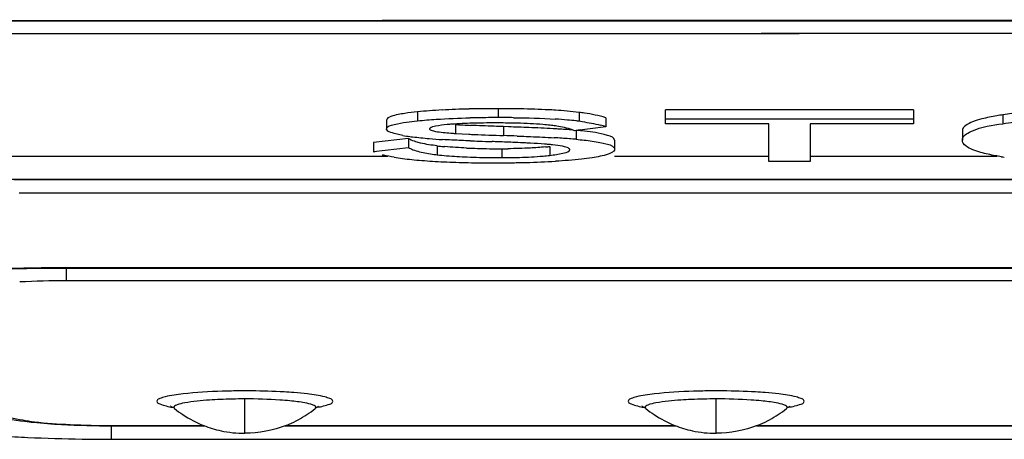
# Model space of a CAD drawing. Units: millimetres. Extents: x 0 to 594, y 0 to 420.
# Drawn here: x 110 to 113, y 37 to 38 of the extents above; entities that cross this region are included whole.
import ezdxf

# ---------------------------------------------------------------- set-up
doc = ezdxf.new("R2010")
doc.units = ezdxf.units.MM
doc.header["$LTSCALE"] = 32.67
doc.layers.get('0').update_dxf_attribs({"linetype": 'CONTINUOUS'})
doc.layers.add('SUPERFICI', color=7, linetype='CONTINUOUS')

msp = doc.modelspace()

# ---------------------------------------------------------------- linework, layer by layer
at = {"color": 7, "linetype": 'Continuous'}
for p, q in [((110.2874, 37.7895), (111.493, 37.7897)), ((111.493, 37.7897), (112.8005, 37.7901)), ((112.5242, 37.5423), (112.237, 37.5423)), ((112.9276, 37.5423), (112.237, 37.5423)), ((112.237, 37.5031), (112.237, 37.5423)), ((112.6399, 37.5423), (112.5242, 37.5423)), ((112.9276, 37.5423), (112.6399, 37.5423)), ((112.9276, 37.5423), (112.9276, 37.5031)), ((111.4601, 37.5137), (111.4601, 37.4889)), ((112.0701, 37.5202), (112.0701, 37.4954)), ((112.237, 37.5175), (112.5242, 37.5175)), ((112.237, 37.5175), (112.9276, 37.5175)), ((112.5242, 37.5175), (112.6399, 37.5175)), ((112.6399, 37.5175), (112.9276, 37.5175)), ((111.7997, 37.495), (111.7852, 37.4955)), ((112.0701, 37.4954), (111.9832, 37.4841)), ((111.9993, 37.4862), (111.9832, 37.4841)), ((112.5242, 37.5031), (112.237, 37.5031)), ((112.5242, 37.3989), (112.5242, 37.5031)), ((112.9276, 37.5031), (112.6399, 37.5031)), ((112.6399, 37.5031), (112.6399, 37.3989)), ((113.0634, 37.483), (113.0634, 37.4582)), ((111.5211, 37.4623), (111.4233, 37.451)), ((111.5211, 37.4623), (111.5211, 37.4375)), ((111.6517, 37.4766), (111.6894, 37.4745)), ((111.824, 37.4694), (111.8362, 37.4689)), ((112.0949, 37.4576), (112.0949, 37.4328)), ((111.4233, 37.451), (111.4233, 37.4262)), ((111.4233, 37.4262), (111.5211, 37.4375)), ((111.9371, 37.4431), (111.9217, 37.445)), ((112.0322, 37.4553), (112.0496, 37.4525)), ((112.6399, 37.3989), (112.5242, 37.3989)), ((110.4391, 37.3488), (115.5054, 37.3488)), ((110.5005, 37.1014), (110.5436, 37.1017)), ((111.2661, 36.7146), (111.2714, 36.7176)), ((112.5786, 36.7146), (112.5839, 36.7176)), ((110.6953, 36.6631), (110.9528, 36.6631)), ((111.1777, 36.6631), (112.2653, 36.6631)), ((112.4902, 36.6631), (113.5778, 36.6631))]:
    msp.add_line(p, q, dxfattribs=at)
at = {"color": 9, "linetype": 'Continuous'}
for p, q in [((111.7709, 37.5455), (111.7709, 37.5207)), ((111.5459, 37.5367), (111.5459, 37.5118)), ((111.9961, 37.5353), (111.9961, 37.5105)), ((113.1762, 37.5285), (113.1762, 37.5036)), ((111.6517, 37.5014), (111.6517, 37.4766)), ((111.7852, 37.4955), (111.7852, 37.4707)), ((111.9883, 37.4851), (111.9883, 37.4603)), ((111.6011, 37.4421), (111.6011, 37.4173)), ((111.7807, 37.4341), (111.7807, 37.4092)), ((111.9149, 37.4405), (111.9149, 37.4156)), ((110.1159, 37.4137), (111.4633, 37.4137)), ((112.0949, 37.4137), (112.5242, 37.4137)), ((112.6399, 37.4137), (113.1607, 37.4137)), ((110.4391, 37.3497), (115.5054, 37.3497)), ((110.4391, 37.3497), (110.4391, 37.3488)), ((110.4369, 37.3113), (115.5077, 37.3113)), ((115.5077, 37.1027), (110.5664, 37.1027)), ((110.5664, 37.1018), (110.5664, 37.1027)), ((110.5688, 37.0666), (110.5688, 37.1018)), ((115.5054, 37.0666), (110.5688, 37.0666)), ((111.0652, 36.6421), (111.0652, 36.7378)), ((112.3777, 36.6421), (112.3777, 36.7378)), ((110.8675, 36.714), (110.868, 36.7126)), ((110.868, 36.7126), (110.8696, 36.7109)), ((112.18, 36.714), (112.1805, 36.7126)), ((112.1805, 36.7126), (112.1821, 36.7109)), ((110.6931, 36.6639), (110.6931, 36.6255)), ((110.6953, 36.6639), (110.9506, 36.6639)), ((110.6953, 36.6639), (110.6953, 36.6631)), ((111.1799, 36.6639), (112.2631, 36.6639)), ((112.4924, 36.6639), (113.5756, 36.6639)), ((110.6931, 36.6255), (115.5077, 36.6255))]:
    msp.add_line(p, q, dxfattribs=at)
at = {"color": 7, "linetype": 'Continuous'}
for points in [[(112.8005, 37.7901), (113.4251, 37.7903), (114.0302, 37.7907), (115.1821, 37.7916)], [(110.4177, 37.0996), (110.4585, 37.1007), (110.5005, 37.1014)], [(110.5436, 37.1017), (115.5235, 37.1018), (115.5635, 37.1015)]]:
    msp.add_lwpolyline(points, dxfattribs=at)
for centre, radius, start, end in [((111.6729, 36.2784), 1.2646, 94.256, 95.7669), ((111.704, 35.8659), 1.6784, 93.0551, 94.2668), ((111.7409, 35.1414), 2.4037, 91.2157, 93.0148), ((111.7684, 33.9294), 3.6161, 89.9606, 91.2433), ((111.7708, 33.681), 3.8645, 89.6908, 89.9992), ((111.7787, 34.6076), 2.9379, 88.1709, 89.7467), ((111.8061, 35.5054), 2.0396, 87.0468, 88.1357), ((111.8247, 35.8745), 1.6701, 86.3843, 87.0315), ((111.7664, 34.0278), 3.4928, 90.2475, 91.2095), ((111.7705, 33.4301), 4.0906, 90.1238, 90.2689), ((111.7709, 33.2595), 4.2612, 89.9996, 90.1239), ((111.7715, 33.8032), 3.7175, 89.3597, 90.0094), ((111.8422, 36.1298), 1.3894, 84.9631, 86.3919), ((111.8764, 36.5187), 0.999, 83.6667, 84.9607), ((111.9015, 36.7472), 0.7691, 82.9313, 83.6417), ((111.9257, 36.9657), 0.5739, 81.44, 82.9572), ((111.9239, 36.9266), 0.5883, 82.1309, 82.9475), ((113.3268, 36.5166), 1.023, 97.0476, 98.4653), ((111.6928, 36.8134), 0.6908, 94.2557, 95.3265), ((111.748, 38.9416), 1.4434, 266.1741, 266.5001), ((111.7974, 39.7664), 2.2697, 266.5257, 267.1685), ((111.8512, 40.8168), 3.3214, 267.1376, 267.2878), ((111.7587, 35.135), 2.3708, 89.9287, 91.4444), ((111.7616, 34.5892), 2.9166, 89.8178, 89.9977), ((111.7654, 35.2214), 2.2844, 88.5194, 89.8633), ((111.5431, 29.8854), 7.6139, 87.64527, 88.06895), ((111.6742, 33.007), 4.4896, 86.8098, 87.6794), ((111.8599, 37), 0.5025, 81.9572, 83.6607), ((111.7581, 34.5531), 2.9412, 86.5057, 86.7654), ((111.8826, 37.1616), 0.3393, 80.5464, 81.9358), ((111.8233, 35.5841), 1.9082, 85.3236, 86.5749), ((111.8909, 36.4113), 1.0782, 83.6128, 84.819), ((111.9719, 37.1725), 0.3376, 73.08, 75.6387), ((111.6082, 38.0415), 0.5796, 259.7985, 261.7083), ((111.5496, 37.5066), 0.0526, 237.2952, 241.2191), ((111.8366, 40.1918), 2.7416, 263.4643, 263.629), ((111.7998, 39.8586), 2.4064, 263.6206, 264.1763), ((111.7524, 39.3921), 1.9376, 264.1725, 264.8479), ((111.7004, 38.802), 1.3451, 264.7935, 266.4008), ((111.7338, 38.7029), 1.2291, 265.5702, 266.1704), ((111.8706, 41.1974), 3.7274, 267.2132, 267.4287), ((112.0683, 47.5866), 10.1375, 267.87451, 268.01565), ((111.9783, 43.6574), 6.1897, 267.45467, 268.21263), ((111.4956, 28.5237), 8.9517, 87.89773, 88.146), ((111.7607, 34.5719), 2.8975, 86.5063, 86.719), ((111.8228, 35.5515), 1.9159, 85.3364, 86.5756), ((111.8793, 36.2611), 1.2041, 84.8107, 85.2729), ((111.6972, 38.2783), 0.8418, 263.4433, 264.3037), ((111.7076, 38.3815), 0.9455, 264.2977, 264.8217), ((111.7626, 39.2862), 1.8519, 267.5154, 268.4727), ((111.7785, 39.9359), 2.5019, 268.5053, 270.0496), ((112.2213, 52.0067), 14.5603, 268.0163, 268.15912), ((111.5044, 29.716), 7.7419, 88.03221, 88.15585), ((111.5728, 31.6586), 5.7981, 87.57768, 88.0485), ((111.7808, 39.3119), 1.8778, 269.9958, 270.5036), ((111.6545, 33.5985), 3.8565, 87.1372, 87.5732), ((111.702, 34.5564), 2.8974, 86.8524, 87.1287), ((111.8236, 36.4553), 0.9946, 84.9491, 85.6135), ((111.8324, 38.1507), 0.715, 275.6038, 276.6278), ((111.8512, 36.7666), 0.6821, 84.0693, 84.9578), ((111.4772, 37.5459), 0.1313, 245.7848, 247.0264), ((111.5138, 37.6538), 0.2454, 254.4503, 255.3896), ((111.5953, 38.1103), 0.7092, 260.708, 262.6338), ((111.6299, 38.3741), 0.9753, 262.6078, 264.1278), ((111.6559, 38.6244), 1.227, 264.1151, 265.4156), ((111.6822, 38.9546), 1.5581, 265.4206, 266.5203), ((111.6703, 38.018), 0.6047, 262.5895, 263.4277), ((111.7038, 38.3149), 0.9035, 263.4724, 265.1408), ((111.7713, 39.5186), 2.1093, 267.647, 269.5095), ((111.7803, 40.2262), 2.8169, 269.4488, 270.0068), ((111.781, 39.2349), 1.8257, 269.9895, 270.7889), ((111.7848, 38.9631), 1.5538, 270.7871, 271.6817), ((111.8297, 38.1502), 0.7395, 275.1174, 276.614), ((113.3057, 38.2683), 0.8669, 261.0806, 261.6738), ((111.7095, 39.3977), 2.0021, 266.5107, 267.4193), ((111.7362, 40.016), 2.621, 267.4447, 268.9261), ((111.7533, 40.8206), 3.4258, 268.8929, 269.4911), ((111.7589, 41.4456), 4.0508, 269.4895, 270.0111), ((111.7595, 41.5812), 4.1864, 270.0023, 270.2907), ((111.7614, 41.2219), 3.8271, 270.2897, 270.65), ((111.768, 40.6937), 3.2988, 270.6404, 271.3995), ((111.7935, 39.7594), 2.3642, 271.3341, 273.3195), ((110.4357, 39.861), 2.5122, 266.8745, 270.0768), ((110.8339, 36.6667), 0.0568, 51.1693, 57.4648), ((111.2965, 36.6667), 0.0568, 122.4179, 128.8363), ((112.1464, 36.6667), 0.0568, 51.1693, 57.4648), ((112.609, 36.6667), 0.0568, 122.4179, 128.8363), ((110.6919, 39.1753), 2.5122, 266.8745, 270.0768)]:
    msp.add_arc(centre, radius, start, end, dxfattribs=at)
at = {"color": 9, "linetype": 'Continuous'}
for centre, radius, start, end in [((110.5608, 32.1877), 4.9149, 90.7306, 92.2452), ((110.5664, 31.8867), 5.216, 89.9994, 90.7501), ((110.5657, 34.6661), 2.4006, 89.926, 93.0446), ((111.0652, 34.7026), 2.0576, 90.0001, 90.588), ((111.0652, 34.6995), 2.0607, 89.4763, 89.9999), ((112.3777, 34.7026), 2.0576, 90.0001, 90.588), ((112.3777, 34.6995), 2.0607, 89.4763, 89.9999), ((111.0641, 35.1723), 1.5654, 89.9594, 92.4982), ((112.3766, 35.1723), 1.5654, 89.9594, 92.4982), ((110.6427, 40.4954), 3.8689, 266.2463, 267.303), ((110.6836, 41.3975), 4.7719, 267.3218, 269.1384), ((110.6932, 41.8378), 5.2123, 269.105, 269.9981)]:
    msp.add_arc(centre, radius, start, end, dxfattribs=at)
for points in [[(115.5079, 37.7931), (113.7753, 37.7912), (112.0428, 37.7905), (110.3102, 37.7902)], [(115.5055, 37.756), (113.7746, 37.7545), (112.0436, 37.754), (110.3127, 37.7538)], [(111.2396, 36.7516), (111.2272, 36.7531), (111.2146, 36.7543), (111.2021, 36.7553)], [(112.5521, 36.7516), (112.5397, 36.7531), (112.5271, 36.7543), (112.5146, 36.7553)], [(111.2323, 36.7269), (111.2186, 36.7294), (111.2048, 36.7311), (111.1909, 36.7324)], [(112.5448, 36.7269), (112.5311, 36.7294), (112.5173, 36.7311), (112.5034, 36.7324)]]:
    msp.add_open_spline(points, degree=3, dxfattribs=at)
at = {"color": 7, "linetype": 'Continuous'}
for points in [[(111.9961, 37.5353), (111.9742, 37.538), (111.9521, 37.5399), (111.93, 37.5413)], [(111.5459, 37.5367), (111.5341, 37.5355), (111.5222, 37.5341), (111.5105, 37.5323)], [(111.5459, 37.5118), (111.5632, 37.5136), (111.5805, 37.515), (111.5979, 37.5161)], [(111.5979, 37.5161), (111.6294, 37.518), (111.661, 37.5192), (111.6926, 37.5199)], [(111.813, 37.5204), (111.8519, 37.52), (111.8908, 37.5189), (111.9296, 37.5164)], [(112.0701, 37.5203), (112.0509, 37.5261), (112.0311, 37.5302), (112.0112, 37.5332)], [(111.699, 37.505), (111.6798, 37.5045), (111.6606, 37.5038), (111.6415, 37.5023)], [(111.9832, 37.4841), (111.969, 37.4902), (111.9537, 37.4938), (111.9384, 37.4963)], [(112.0044, 37.5094), (112.0216, 37.507), (112.0388, 37.5038), (112.0556, 37.4995)], [(111.5418, 37.4533), (111.5358, 37.4552), (111.5298, 37.4574), (111.5242, 37.4605)], [(111.5962, 37.4824), (111.6103, 37.4798), (111.6246, 37.4786), (111.6388, 37.4775)], [(111.9883, 37.4603), (112.0029, 37.4589), (112.0176, 37.4574), (112.0322, 37.4553)], [(111.5334, 37.4314), (111.5392, 37.4292), (111.5452, 37.4274), (111.5512, 37.4258)], [(111.6011, 37.4421), (111.5855, 37.4439), (111.5698, 37.4462), (111.5545, 37.4498)], [(111.6823, 37.436), (111.6623, 37.4369), (111.6423, 37.4381), (111.6223, 37.4399)], [(111.8603, 37.436), (111.8394, 37.4349), (111.8183, 37.4343), (111.7973, 37.4341)], [(111.9022, 37.4391), (111.8883, 37.4377), (111.8743, 37.4367), (111.8603, 37.436)], [(111.8997, 37.4469), (111.8868, 37.4479), (111.874, 37.4487), (111.8611, 37.4494)], [(111.4808, 37.4104), (111.4711, 37.412), (111.4614, 37.4139), (111.4519, 37.4164)], [(111.5512, 37.4258), (111.5647, 37.4224), (111.5785, 37.4202), (111.5923, 37.4184)], [(111.6273, 37.4147), (111.6464, 37.413), (111.6655, 37.4119), (111.6847, 37.4111)], [(111.8304, 37.4099), (111.8522, 37.4106), (111.874, 37.4117), (111.8957, 37.4137)], [(112.0027, 37.4052), (111.9787, 37.4025), (111.9545, 37.4006), (111.9304, 37.3992)], [(112.0324, 37.4091), (112.0225, 37.4076), (112.0126, 37.4063), (112.0027, 37.4052)]]:
    msp.add_open_spline(points, degree=3, dxfattribs=at)
for points, knots in [([(111.5105, 37.5323), (111.4975, 37.5303), (111.4822, 37.5283), (111.4601, 37.5188), (111.4601, 37.5137)], [0, 0, 0, 0, 0.720869, 1, 1, 1, 1]), ([(111.4601, 37.4889), (111.4601, 37.4969), (111.5009, 37.5063), (111.524, 37.5096), (111.5459, 37.5118)], [0, 0, 0, 0, 0.268931, 1, 1, 1, 1]), ([(113.1176, 37.517), (113.1089, 37.5147), (113.0898, 37.5091), (113.0634, 37.4959), (113.0634, 37.483)], [0, 0, 0, 0, 0.410335, 1, 1, 1, 1]), ([(113.1762, 37.5285), (113.1706, 37.5276), (113.1509, 37.5245), (113.1313, 37.5206), (113.1176, 37.517)], [0, 0, 0, 0, 0.286086, 1, 1, 1, 1]), ([(113.1762, 37.5036), (113.1865, 37.5052), (113.2353, 37.5116), (113.2845, 37.5151), (113.3232, 37.517)], [0, 0, 0, 0, 0.21224, 1, 1, 1, 1]), ([(111.5055, 37.4711), (111.4941, 37.4731), (111.4805, 37.4758), (111.4601, 37.4839), (111.4601, 37.4889)], [0, 0, 0, 0, 0.701911, 1, 1, 1, 1]), ([(111.5811, 37.4913), (111.5807, 37.4909), (111.5801, 37.4902), (111.5798, 37.4893), (111.5798, 37.4888)], [0, 0, 0, 0, 0.552476, 1, 1, 1, 1]), ([(111.5798, 37.4888), (111.5798, 37.4871), (111.5872, 37.4841), (111.5921, 37.4831), (111.5962, 37.4824)], [0, 0, 0, 0, 0.298428, 1, 1, 1, 1]), ([(111.6287, 37.5012), (111.6178, 37.5002), (111.6023, 37.4979), (111.585, 37.4949), (111.5811, 37.4913)], [0, 0, 0, 0, 0.668962, 1, 1, 1, 1]), ([(111.7852, 37.4955), (111.7765, 37.4958), (111.7461, 37.4969), (111.7157, 37.498), (111.694, 37.4991)], [0, 0, 0, 0, 0.285861, 1, 1, 1, 1]), ([(111.9154, 37.4994), (111.9087, 37.5002), (111.8785, 37.5031), (111.8481, 37.5044), (111.8244, 37.505)], [0, 0, 0, 0, 0.221297, 1, 1, 1, 1]), ([(113.0634, 37.4582), (113.0634, 37.4695), (113.1089, 37.4959), (113.1461, 37.4991), (113.1762, 37.5036)], [0, 0, 0, 0, 0.270551, 1, 1, 1, 1]), ([(111.6923, 37.456), (111.6843, 37.4563), (111.6588, 37.4573), (111.6334, 37.4584), (111.616, 37.4595)], [0, 0, 0, 0, 0.314958, 1, 1, 1, 1]), ([(111.8362, 37.4689), (111.8445, 37.4686), (111.8746, 37.4674), (111.9047, 37.4659), (111.9265, 37.4647)], [0, 0, 0, 0, 0.276276, 1, 1, 1, 1]), ([(112.0949, 37.4576), (112.0949, 37.4655), (112.0564, 37.4776), (112.0326, 37.4804), (112.0108, 37.4828)], [0, 0, 0, 0, 0.265281, 1, 1, 1, 1]), ([(113.1149, 37.4236), (113.1072, 37.4257), (113.0886, 37.4315), (113.0634, 37.445), (113.0634, 37.4581)], [0, 0, 0, 0, 0.375404, 1, 1, 1, 1]), ([(111.5211, 37.4375), (111.5229, 37.4364), (111.5269, 37.4342), (111.5311, 37.4323), (111.5334, 37.4314)], [0, 0, 0, 0, 0.454349, 1, 1, 1, 1]), ([(111.5545, 37.4498), (111.5523, 37.4504), (111.548, 37.4514), (111.5438, 37.4527), (111.5418, 37.4533)], [0, 0, 0, 0, 0.518727, 1, 1, 1, 1]), ([(111.9149, 37.4156), (111.927, 37.4171), (111.9446, 37.42), (111.9639, 37.424), (111.9684, 37.4283)], [0, 0, 0, 0, 0.659527, 1, 1, 1, 1]), ([(111.97, 37.4312), (111.97, 37.4345), (111.9557, 37.4407), (111.9457, 37.4418), (111.9371, 37.4431)], [0, 0, 0, 0, 0.272078, 1, 1, 1, 1]), ([(111.9684, 37.4283), (111.9689, 37.4287), (111.9697, 37.4296), (111.97, 37.4307), (111.97, 37.4312)], [0, 0, 0, 0, 0.552494, 1, 1, 1, 1]), ([(112.0496, 37.4525), (112.0555, 37.4515), (112.0702, 37.4479), (112.0885, 37.4445), (112.0938, 37.4363)], [0, 0, 0, 0, 0.381474, 1, 1, 1, 1]), ([(112.0949, 37.4328), (112.0949, 37.4309), (112.0925, 37.4263), (112.0883, 37.4239), (112.0857, 37.4226)], [0, 0, 0, 0, 0.39139, 1, 1, 1, 1]), ([(112.0938, 37.4363), (112.0941, 37.4358), (112.0947, 37.4346), (112.0949, 37.4334), (112.0949, 37.4328)], [0, 0, 0, 0, 0.522649, 1, 1, 1, 1]), ([(112.0857, 37.4226), (112.083, 37.4212), (112.0658, 37.4144), (112.0475, 37.4114), (112.0324, 37.4091)], [0, 0, 0, 0, 0.168849, 1, 1, 1, 1]), ([(113.1713, 37.4119), (113.166, 37.4128), (113.147, 37.416), (113.1282, 37.4199), (113.1149, 37.4236)], [0, 0, 0, 0, 0.282538, 1, 1, 1, 1]), ([(110.2664, 36.7785), (110.2811, 36.7405), (110.347, 36.6875), (110.4202, 36.6797), (110.4528, 36.6756)], [0, 0, 0, 0, 0.553683, 1, 1, 1, 1]), ([(110.8591, 36.7178), (110.8587, 36.7179), (110.8551, 36.7189), (110.8624, 36.7159), (110.8645, 36.7146)], [0, 0, 0, 0, 0.13953, 1, 1, 1, 1]), ([(112.1716, 36.7178), (112.1712, 36.7179), (112.1676, 36.7189), (112.1749, 36.7159), (112.177, 36.7146)], [0, 0, 0, 0, 0.13953, 1, 1, 1, 1]), ([(110.4528, 36.6756), (110.4606, 36.6746), (110.4945, 36.6708), (110.5286, 36.6683), (110.5549, 36.6668)], [0, 0, 0, 0, 0.229357, 1, 1, 1, 1])]:
    msp.add_open_spline(points, degree=3, knots=knots, dxfattribs=at)
at = {"color": 9, "linetype": 'Continuous'}
for points, knots in [([(110.1914, 37.3641), (110.2079, 37.3616), (110.2901, 37.3522), (110.373, 37.3497), (110.4391, 37.3497)], [0, 0, 0, 0, 0.201565, 1, 1, 1, 1]), ([(110.8931, 36.7518), (110.8765, 36.7499), (110.8539, 36.7473), (110.8312, 36.7398), (110.8205, 36.7359), (110.8201, 36.7268), (110.8384, 36.7197), (110.8519, 36.7166), (110.8641, 36.7145)], [0, 0, 0, 0, 0.398127, 0.522346, 0.594849, 0.635209, 0.705637, 1, 1, 1, 1]), ([(111.0441, 36.7601), (111.0302, 36.7599), (110.9798, 36.7589), (110.9294, 36.7561), (110.8931, 36.7518)], [0, 0, 0, 0, 0.275888, 1, 1, 1, 1]), ([(111.2021, 36.7553), (111.193, 36.756), (111.1537, 36.7587), (111.1143, 36.7598), (111.0841, 36.7601)], [0, 0, 0, 0, 0.231402, 1, 1, 1, 1]), ([(111.2666, 36.7146), (111.2787, 36.7166), (111.2922, 36.7198), (111.3102, 36.7266), (111.3102, 36.7357), (111.2998, 36.7396), (111.2778, 36.747), (111.2558, 36.7496), (111.2396, 36.7516)], [0, 0, 0, 0, 0.297471, 0.369162, 0.409886, 0.481481, 0.604253, 1, 1, 1, 1]), ([(112.2056, 36.7518), (112.189, 36.7499), (112.1664, 36.7473), (112.1437, 36.7398), (112.133, 36.7359), (112.1326, 36.7268), (112.1509, 36.7197), (112.1644, 36.7166), (112.1766, 36.7145)], [0, 0, 0, 0, 0.398127, 0.522346, 0.594849, 0.635209, 0.705637, 1, 1, 1, 1]), ([(112.3566, 36.7601), (112.3427, 36.7599), (112.2923, 36.7589), (112.2419, 36.7561), (112.2056, 36.7518)], [0, 0, 0, 0, 0.275888, 1, 1, 1, 1]), ([(112.5146, 36.7553), (112.5055, 36.756), (112.4662, 36.7587), (112.4268, 36.7598), (112.3966, 36.7601)], [0, 0, 0, 0, 0.231402, 1, 1, 1, 1]), ([(112.5791, 36.7146), (112.5912, 36.7166), (112.6047, 36.7198), (112.6227, 36.7266), (112.6227, 36.7357), (112.6123, 36.7396), (112.5903, 36.747), (112.5683, 36.7496), (112.5521, 36.7516)], [0, 0, 0, 0, 0.297471, 0.369162, 0.409886, 0.481481, 0.604253, 1, 1, 1, 1]), ([(110.8977, 36.7268), (110.8899, 36.7253), (110.8809, 36.7237), (110.8671, 36.7173), (110.8675, 36.714)], [0, 0, 0, 0, 0.705854, 1, 1, 1, 1]), ([(110.9959, 36.7363), (110.9862, 36.7358), (110.9534, 36.734), (110.9205, 36.7311), (110.8977, 36.7268)], [0, 0, 0, 0, 0.295618, 1, 1, 1, 1]), ([(111.1909, 36.7324), (111.1816, 36.7333), (111.1398, 36.7367), (111.0978, 36.7378), (111.0652, 36.7378)], [0, 0, 0, 0, 0.223547, 1, 1, 1, 1]), ([(111.263, 36.714), (111.2634, 36.7174), (111.2493, 36.7238), (111.2402, 36.7254), (111.2323, 36.7269)], [0, 0, 0, 0, 0.294684, 1, 1, 1, 1]), ([(112.2102, 36.7268), (112.2024, 36.7253), (112.1934, 36.7237), (112.1796, 36.7173), (112.18, 36.714)], [0, 0, 0, 0, 0.705854, 1, 1, 1, 1]), ([(112.3084, 36.7363), (112.2987, 36.7358), (112.2659, 36.734), (112.233, 36.7311), (112.2102, 36.7268)], [0, 0, 0, 0, 0.295618, 1, 1, 1, 1]), ([(112.5034, 36.7324), (112.4941, 36.7333), (112.4523, 36.7367), (112.4103, 36.7378), (112.3777, 36.7378)], [0, 0, 0, 0, 0.223547, 1, 1, 1, 1]), ([(112.5755, 36.714), (112.5759, 36.7174), (112.5618, 36.7238), (112.5527, 36.7254), (112.5448, 36.7269)], [0, 0, 0, 0, 0.294684, 1, 1, 1, 1]), ([(110.3831, 36.6992), (110.3868, 36.6896), (110.4275, 36.683), (110.4871, 36.6713), (110.5853, 36.6658), (110.6565, 36.6639), (110.6953, 36.6639)], [0, 0, 0, 0, 0.097574, 0.317189, 0.63255, 1, 1, 1, 1]), ([(111.2609, 36.7109), (111.2615, 36.7114), (111.2624, 36.7123), (111.2629, 36.7135), (111.263, 36.714)], [0, 0, 0, 0, 0.561722, 1, 1, 1, 1]), ([(112.5734, 36.7109), (112.574, 36.7114), (112.5749, 36.7123), (112.5754, 36.7135), (112.5755, 36.714)], [0, 0, 0, 0, 0.561722, 1, 1, 1, 1])]:
    msp.add_open_spline(points, degree=3, knots=knots, dxfattribs=at)
at = {"layer": 'SUPERFICI', "color": 9, "linetype": 'Continuous'}
for p, q in [((110.1159, 37.4137), (111.4633, 37.4137)), ((112.0949, 37.4137), (112.5242, 37.4137)), ((112.6399, 37.4137), (113.1607, 37.4137))]:
    msp.add_line(p, q, dxfattribs=at)
at = {"layer": 'SUPERFICI', "color": 7, "linetype": 'Continuous'}
for p, q in [((110.4391, 37.3497), (115.5054, 37.3497)), ((115.5054, 37.0666), (110.5688, 37.0666)), ((110.6953, 36.6639), (110.9506, 36.6639)), ((111.1799, 36.6639), (112.2631, 36.6639)), ((112.4924, 36.6639), (113.5756, 36.6639))]:
    msp.add_line(p, q, dxfattribs=at)
for centre, radius, start, end in [((110.5657, 34.6661), 2.4006, 89.926, 93.0446), ((111.0652, 34.7026), 2.0576, 90.0001, 90.588), ((111.0652, 34.6995), 2.0607, 89.4763, 89.9999), ((112.3777, 34.7026), 2.0576, 90.0001, 90.588), ((112.3777, 34.6995), 2.0607, 89.4763, 89.9999), ((111.0655, 36.9549), 0.3129, 231.2352, 236.4661), ((111.0656, 36.9553), 0.3133, 236.4821, 248.4591), ((111.065, 36.9551), 0.313, 293.3445, 303.5617), ((111.065, 36.9549), 0.3129, 303.5712, 308.7648), ((112.378, 36.9549), 0.3129, 231.2352, 236.4661), ((112.3781, 36.9553), 0.3133, 236.4821, 248.4591), ((112.3775, 36.9551), 0.313, 293.3445, 303.5617), ((112.3775, 36.9549), 0.3129, 303.5712, 308.7648), ((111.0654, 36.9551), 0.3131, 248.483, 257.7503), ((111.0653, 36.9546), 0.3125, 291.527, 293.334), ((112.3779, 36.9551), 0.3131, 248.483, 257.7503), ((112.3778, 36.9546), 0.3125, 291.527, 293.334), ((111.0653, 36.9555), 0.3134, 257.7755, 269.9827), ((112.3778, 36.9555), 0.3134, 257.7755, 269.9827)]:
    msp.add_arc(centre, radius, start, end, dxfattribs=at)
for points in [[(114.1796, 37.755), (112.8906, 37.7542), (111.6016, 37.7539), (110.3127, 37.7538)], [(111.2396, 36.7516), (111.2272, 36.7531), (111.2146, 36.7543), (111.2021, 36.7553)], [(112.5521, 36.7516), (112.5397, 36.7531), (112.5271, 36.7543), (112.5146, 36.7553)], [(111.1799, 36.6639), (111.1437, 36.6496), (111.1041, 36.6421), (111.0652, 36.6421)], [(112.4924, 36.6639), (112.4562, 36.6496), (112.4166, 36.6421), (112.3777, 36.6421)]]:
    msp.add_open_spline(points, degree=3, dxfattribs=at)
for points, knots in [([(110.1914, 37.3641), (110.2079, 37.3616), (110.2901, 37.3522), (110.373, 37.3497), (110.4391, 37.3497)], [0, 0, 0, 0, 0.201565, 1, 1, 1, 1]), ([(110.8931, 36.7518), (110.8765, 36.7499), (110.8539, 36.7473), (110.8312, 36.7398), (110.8205, 36.7359), (110.8201, 36.7268), (110.8384, 36.7197), (110.8519, 36.7166), (110.8641, 36.7145)], [0, 0, 0, 0, 0.398127, 0.522346, 0.594849, 0.635209, 0.705637, 1, 1, 1, 1]), ([(111.0441, 36.7601), (111.0302, 36.7599), (110.9798, 36.7589), (110.9294, 36.7561), (110.8931, 36.7518)], [0, 0, 0, 0, 0.275888, 1, 1, 1, 1]), ([(111.2021, 36.7553), (111.193, 36.756), (111.1537, 36.7587), (111.1143, 36.7598), (111.0841, 36.7601)], [0, 0, 0, 0, 0.231402, 1, 1, 1, 1]), ([(111.2666, 36.7146), (111.2787, 36.7166), (111.2922, 36.7198), (111.3102, 36.7266), (111.3102, 36.7357), (111.2998, 36.7396), (111.2778, 36.747), (111.2558, 36.7496), (111.2396, 36.7516)], [0, 0, 0, 0, 0.297471, 0.369162, 0.409886, 0.481481, 0.604253, 1, 1, 1, 1]), ([(112.2056, 36.7518), (112.189, 36.7499), (112.1664, 36.7473), (112.1437, 36.7398), (112.133, 36.7359), (112.1326, 36.7268), (112.1509, 36.7197), (112.1644, 36.7166), (112.1766, 36.7145)], [0, 0, 0, 0, 0.398127, 0.522346, 0.594849, 0.635209, 0.705637, 1, 1, 1, 1]), ([(112.3566, 36.7601), (112.3427, 36.7599), (112.2923, 36.7589), (112.2419, 36.7561), (112.2056, 36.7518)], [0, 0, 0, 0, 0.275888, 1, 1, 1, 1]), ([(112.5146, 36.7553), (112.5055, 36.756), (112.4662, 36.7587), (112.4268, 36.7598), (112.3966, 36.7601)], [0, 0, 0, 0, 0.231402, 1, 1, 1, 1]), ([(112.5791, 36.7146), (112.5912, 36.7166), (112.6047, 36.7198), (112.6227, 36.7266), (112.6227, 36.7357), (112.6123, 36.7396), (112.5903, 36.747), (112.5683, 36.7496), (112.5521, 36.7516)], [0, 0, 0, 0, 0.297471, 0.369162, 0.409886, 0.481481, 0.604253, 1, 1, 1, 1]), ([(110.3831, 36.6992), (110.3868, 36.6896), (110.4275, 36.683), (110.4871, 36.6713), (110.5853, 36.6658), (110.6565, 36.6639), (110.6953, 36.6639)], [0, 0, 0, 0, 0.097574, 0.317189, 0.63255, 1, 1, 1, 1])]:
    msp.add_open_spline(points, degree=3, knots=knots, dxfattribs=at)

doc.saveas('drawing.dxf')
